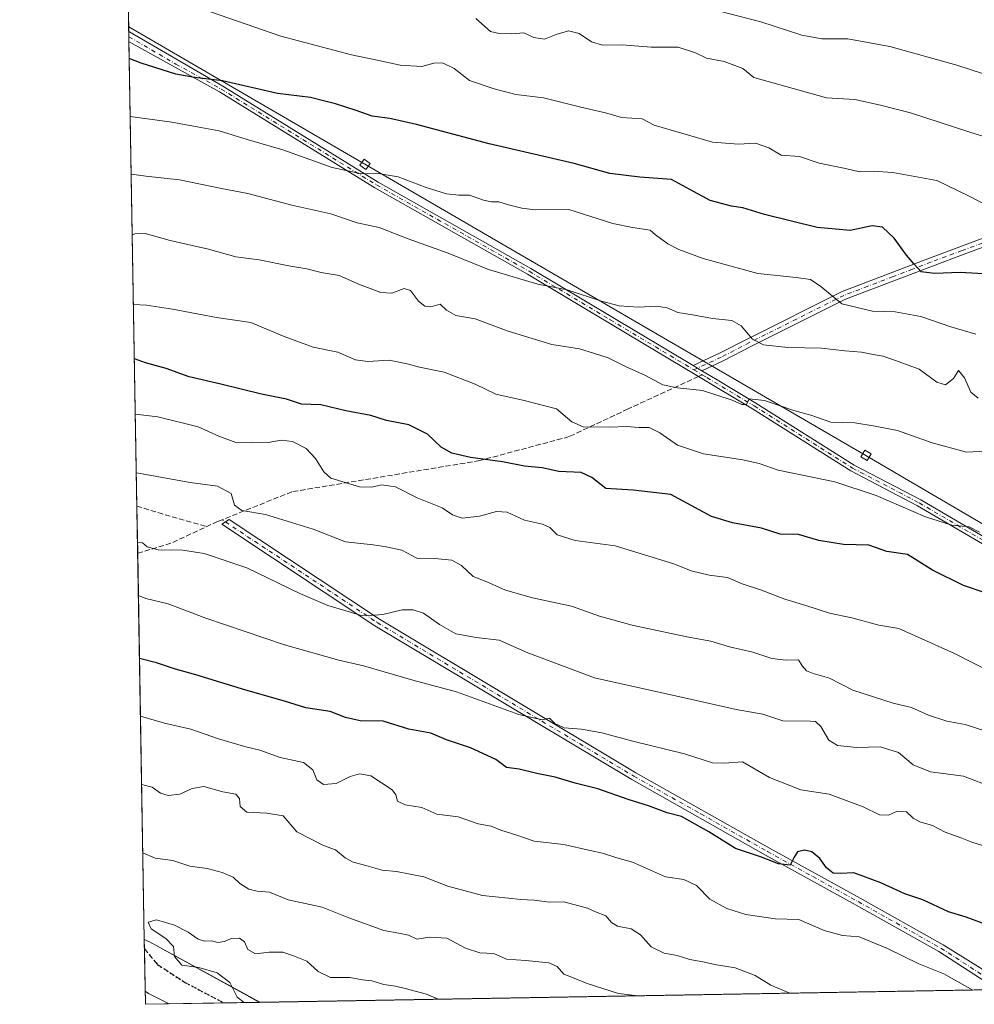
# Model space of a CAD drawing. Units: metres. Extents: x 617603 to 621052, y 4734061 to 4736433.
# Drawn here: x 617603 to 617902, y 4734061 to 4734369 of the extents above; entities that cross this region are included whole.
import ezdxf

# ---------------------------------------------------------------- set-up
doc = ezdxf.new("R2010")
doc.units = ezdxf.units.M
doc.header["$MEASUREMENT"] = 0
for name, pattern in [('DGN Style 3', [2.307223458686699, 1.648016756204785, -0.6592067024819142]), ('DGN Style 4', [2.6384748266838614, 1.318413404963828, -0.6592067024819142, 0.001648016756204785, -0.6592067024819142]), ('DGN Style 5', [1.1536117293433497, 0.4944050268614355, -0.6592067024819142])]:
    doc.linetypes.add(name, pattern=pattern)
for name, color, linetype, lineweight in [('Arbolado forestal CxS', 92, 'Continuous', 0), ('Camino Cxs', 7, 'Continuous', 0), ('Camino eje', 30, 'DGN Style 4', 13), ('Comarca CxS', 21, 'Continuous', 0), ('Comunidad Autónoma CxS', 142, 'Continuous', 0), ('Curva de nivel maestra', 30, 'Continuous', 30), ('Curva de nivel normal', 30, 'Continuous', 0), ('Entidad de ámbito territorial', 7, 'Continuous', 0), ('Entidad de ámbito territorial CxS', 92, 'Continuous', 0), ('Municipio', 91, 'Continuous', 13), ('Municipio CxS', 4, 'Continuous', 0), ('Provincia CxS', 1, 'Continuous', 0), ('Ruta', 7, 'DGN Style 5', 30), ('Senda', 7, 'DGN Style 3', 0), ('Senda no paivmentada conexión', 7, 'DGN Style 3', 0), ('Senda virtual', 7, 'DGN Style 5', 0), ('Tendido', 6, 'Continuous', 0), ('Torre de tendido Cxs', 51, 'Continuous', 0)]:
    doc.layers.add(name, color=color, linetype=linetype, lineweight=lineweight)

msp = doc.modelspace()

# ---------------------------------------------------------------- linework, layer by layer
at = {"layer": 'Arbolado forestal CxS', "color": 92, "linetype": 'Continuous', "lineweight": 0, "extrusion": (-0.004537658560026783, 0.2663584404635473, 0.9638633673133447), "elevation": 1258883.944947499, "flags": 128}
msp.add_lwpolyline([(-698189.9438644005, -4552300.037996398), (-698189.9438644005, -4552464.541295313)], dxfattribs=at)
at = {"layer": 'Arbolado forestal CxS', "color": 92, "linetype": 'Continuous', "lineweight": 0, "extrusion": (-0.003567193171594148, 0.209149482753447, 0.9778771748010291), "elevation": 988644.6448851201, "flags": 128}
msp.add_lwpolyline([(-698283.4381834207, -4618512.796279295), (-698283.4381834207, -4618514.439362585)], dxfattribs=at)
at = {"layer": 'Arbolado forestal CxS', "color": 92, "linetype": 'Continuous', "lineweight": 0, "extrusion": (-0.003668538702710723, 0.2158525231811956, 0.976419085260063), "elevation": 1020315.702139087, "flags": 128}
msp.add_lwpolyline([(-697999.5083701194, -4611660.852899567), (-697999.5083701194, -4611662.498229935)], dxfattribs=at)
at = {"layer": 'Arbolado forestal CxS', "color": 92, "linetype": 'Continuous', "lineweight": 0, "extrusion": (-0.004384151226057338, 0.2573461241141413, 0.966309345717745), "elevation": 1216312.64979177, "flags": 128}
msp.add_lwpolyline([(-698190.4150263268, -4563704.802263428), (-698190.4150263268, -4563855.491818816)], dxfattribs=at)
at = {"layer": 'Arbolado forestal CxS', "color": 92, "linetype": 'Continuous', "lineweight": 0, "extrusion": (-0.004053047508948519, 0.2379121209843693, 0.9712782276436598), "elevation": 1124515.906890585, "flags": 128}
msp.add_lwpolyline([(-698189.9022168873, -4587171.543116699), (-698189.9022168873, -4587186.793174306)], dxfattribs=at)
at = {"layer": 'Arbolado forestal CxS', "color": 92, "linetype": 'Continuous', "lineweight": 0, "extrusion": (-0.003790244412041065, 0.2224876960661593, 0.9749281302467734), "elevation": 1051658.493824413, "flags": 128}
msp.add_lwpolyline([(-698189.1783348232, -4604296.910876705), (-698189.1783348233, -4604421.15949555)], dxfattribs=at)
at = {"layer": 'Arbolado forestal CxS', "color": 92, "linetype": 'Continuous', "lineweight": 0, "extrusion": (-0.3877721550522188, -0.6385209521858018, 0.6647734571911661), "elevation": -3261819.95512196, "flags": 128}
msp.add_lwpolyline([(-1929425.190800281, 2903593.079132841), (-1929423.396261462, 2903593.391697675), (-1929388.7906661, 2903595.686873778), (-1929383.999233089, 2903595.996761584)], dxfattribs=at)
msp.add_lwpolyline([(-1929425.190800281, 2903593.079132841), (-1929423.396261462, 2903593.391697675), (-1929388.7906661, 2903595.686873778), (-1929383.999233089, 2903595.996761584)], dxfattribs=at)
at = {"layer": 'Arbolado forestal CxS', "color": 92, "linetype": 'Continuous', "lineweight": 0, "extrusion": (0.002329648879957011, -0.1367638198508273, 0.990600944031403), "elevation": -645275.6831904429, "flags": 128}
msp.add_lwpolyline([(698181.4056395601, 4678582.892328665), (698181.4056395601, 4678585.873678919)], dxfattribs=at)
at = {"layer": 'Arbolado forestal CxS', "color": 92, "linetype": 'Continuous', "lineweight": 0, "extrusion": (0.004572638114646528, -0.2683905547459695, 0.9632993309993646), "elevation": -1267041.82338828, "flags": 128}
msp.add_lwpolyline([(698196.2881199187, 4549718.509922147), (698196.2881199187, 4549736.566432025)], dxfattribs=at)
at = {"layer": 'Arbolado forestal CxS', "color": 92, "linetype": 'Continuous', "lineweight": 0, "extrusion": (0.06975413973442458, 0.001206519059206224, 0.9975634838453492), "elevation": 49541.10085173816, "flags": 128}
msp.add_lwpolyline([(4722670.929673295, -697932.8762866235), (4722670.929673295, -697701.0250874077)], dxfattribs=at)
at = {"layer": 'Arbolado forestal CxS', "color": 92, "linetype": 'Continuous', "lineweight": 0, "extrusion": (-0.2522426015881793, -0.004362243441420704, 0.9676541948321129), "elevation": -175732.5362999624, "flags": 128}
msp.add_lwpolyline([(-4722672.955179052, 676996.4849886545), (-4722672.955179052, 676971.0426551738)], dxfattribs=at)
at = {"layer": 'Arbolado forestal CxS', "color": 92, "linetype": 'Continuous', "lineweight": 0, "extrusion": (-0.0898737090459338, -0.001554297673416518, 0.9959519569643254), "elevation": -62128.60033175243, "flags": 128}
msp.add_lwpolyline([(-4722672.674781466, 696681.128606306), (-4722672.674781465, 696669.8288819308)], dxfattribs=at)
at = {"layer": 'Arbolado forestal CxS', "color": 92, "linetype": 'Continuous', "lineweight": 0}
msp.add_polyline3d([(618247.1133000003, 4734070.9924, 694.4581000000035), (617678.0880000005, 4734061.150400001, 745.5788000000031), (617673.8844999997, 4734063.459899999, 745.349000000002), (617643.5151000004, 4734080.120300001, 743.632700000002), (617641.8733999999, 4734080.874199999, 743.3991999999998), (617633.6276000004, 4734564.9022, 618.7774999999965), (617683.4643000001, 4734561.749100001, 617.0613000000012), (617698.0159, 4734539.174900001, 622.9253000000026), (617706.4697000004, 4734525.8025, 626.2595000000001), (617730.0245000003, 4734516.8289, 627.8696000000054), (617744.6058999998, 4734506.172700001, 629.4565000000002), (617764.2348999997, 4734499.442500001, 629.7804000000033), (617797.8844999997, 4734479.812700001, 632.7688999999956), (617823.4253000002, 4734471.4265, 633.559699999998), (617862.3797000004, 4734448.405300001, 637.3239999999934), (617923.5107000005, 4734438.309900001, 635.7581000000064)], dxfattribs=at)
msp.add_polyline3d([(617678.0880000005, 4734061.150400001, 745.5788000000031), (617642.2199999997, 4734060.529999999, 738.1444999999949), (617641.8733999999, 4734080.874199999, 743.3991999999998), (617643.5151000004, 4734080.120300001, 743.632700000002), (617673.8844999997, 4734063.459899999, 745.349000000002)], close=True, dxfattribs=at)
at = {"layer": 'Camino Cxs', "color": 7, "linetype": 'Continuous', "lineweight": 0, "extrusion": (-0.003651123252626782, 0.214448426816543, 0.9767284891590416), "elevation": 1013679.911902317, "flags": 128}
msp.add_lwpolyline([(-698141.4824539138, -4613102.510848292), (-698141.4824539139, -4613105.800673103)], dxfattribs=at)
at = {"layer": 'Camino Cxs', "color": 7, "linetype": 'Continuous', "lineweight": 0, "extrusion": (0.05943983602813577, -0.03549285172537799, 0.9976007033725209), "elevation": -130621.8495367143, "flags": 128}
msp.add_lwpolyline([(4381486.146005332, 1892201.276177141), (4381486.146005332, 1892204.521865064)], dxfattribs=at)
msp.add_lwpolyline([(4381486.146005332, 1892201.276177141), (4381486.146005332, 1892204.521865064)], dxfattribs=at)
at = {"layer": 'Camino Cxs', "color": 7, "linetype": 'Continuous', "lineweight": 0}
for points in [[(617813.9101, 4734260.9101, 689.4676999999938), (617822.1901000004, 4734264.7501, 688.2394000000058), (617831.0500999996, 4734269.290100001, 689.869399999996), (617860.6700999998, 4734284.110099999, 683.6362999999983), (617876.5100999996, 4734290.1501, 680.493100000007), (617888.0401, 4734294.5601, 675.5342999999993), (617897.5701000001, 4734298.110099999, 675.3953000000038), (617930.7701000003, 4734310.5001, 673.3876000000018), (617931.4001000002, 4734310.7401, 673.2853000000032), (617950.9600999998, 4734318.840100001, 666.3512999999948), (617988.4801000003, 4734330.640100001, 662.6138000000064), (618004.6201, 4734335.4301, 658.722099999999), (618016.1901000004, 4734340.0101, 659.3046000000032), (618042.8601000002, 4734354.0101, 652.0601000000024), (618064.5900999998, 4734366.040100001, 647.6227000000072), (618077.8300999999, 4734373.9901, 648.5869999999995), (618089.9600999998, 4734382.130100001, 644.5081999999966), (618101.4700999996, 4734391.450099999, 640.9217000000062), (618106.9801000003, 4734394.9901, 640.0527000000002), (618111.6501000002, 4734396.470100001, 639.7599999999948), (618118.8701, 4734397.280099999, 638.2911000000023)], [(618134.2701000003, 4734385.9901, 641.1771000000008), (618122.0601000005, 4734394.950099999, 638.4275000000052), (618112.2100999998, 4734393.8301, 639.7982000000047), (618108.1300999997, 4734392.540100001, 639.8482999999978), (618103.0401, 4734389.270099999, 640.7339999999967), (618091.5500999996, 4734379.970100001, 644.9882999999973), (618079.2701000003, 4734371.720100001, 646.8513999999996), (618065.9301000005, 4734363.720100001, 648.0084000000061), (618044.1300999997, 4734351.6501, 652.8785999999964), (618017.3101000005, 4734337.5701, 660.5004999999946), (618005.5000999998, 4734332.890100001, 659.5638000000035), (617989.2600999996, 4734328.0701, 663.2019), (617951.8701, 4734316.3201, 666.9953999999998), (617932.3800999997, 4734308.2401, 673.6186000000016), (617931.3501000004, 4734307.860099999, 673.5099000000046), (617898.9501, 4734295.770099999, 676.8726000000024), (617888.9901000002, 4734292.050100001, 676.9256000000023), (617861.7500999998, 4734281.6501, 683.2976999999955), (617832.2600999996, 4734266.9001, 688.4119000000064), (617823.3601000002, 4734262.340100001, 687.7697000000044), (617816.6901000004, 4734259.2501, 689.2430000000022)], [(617637.0228000004, 4734365.6044, 673.3959000000032), (617637.0301000001, 4734365.600099999, 673.3962000000029), (617666.5000999998, 4734348.4801, 676.6157999999997), (617715.1901000004, 4734318.4301, 681.8965999999928), (617763.0401, 4734291.350099999, 684.9989999999962), (617813.9101, 4734260.9101, 689.4676999999938)], [(617931.8201000001, 4734189.050100001, 697.9713000000047), (617884.3201000001, 4734216.880100001, 695.748900000006), (617863.4101, 4734227.8101, 695.0761999999959), (617832.5301000001, 4734247.340100001, 690.9052999999985), (617815.6300999997, 4734257.450099999, 689.3257000000012), (617761.9801000003, 4734289.550100001, 685.2566999999982), (617714.1300999997, 4734316.630100001, 682.0050000000047), (617665.4301000005, 4734346.690099999, 677.3163000000059), (617637.0800999999, 4734362.390100001, 674.1021000000037), (617637.0774999997, 4734362.3915, 674.1015000000043), (617637.0228000004, 4734365.6043, 673.3959000000032), (617637.0301000001, 4734365.600099999, 673.3962000000029), (617666.5000999998, 4734348.4801, 676.6157999999997), (617715.1901000004, 4734318.4301, 681.8965999999928), (617763.0401, 4734291.350099999, 684.9989999999962), (617813.9101, 4734260.9101, 689.4676999999938), (617816.6901000004, 4734259.2501, 689.2430000000022), (617820.9101, 4734256.7301, 689.0409999999974), (617833.6300999997, 4734249.120100001, 690.9272999999957), (617864.4600999998, 4734229.620100001, 696.0096999999951), (617885.3400999998, 4734218.710100001, 695.3027000000002), (617932.8701, 4734190.860099999, 697.5770000000048)], [(618137.0811000001, 4734069.089299999, 710.3003000000026), (618120.6601, 4734079.120100001, 709.0265000000073), (618049.2301000003, 4734120.0801, 704.8711999999941), (618016.0601000005, 4734138.6501, 704.8356000000058), (618001.8101000005, 4734148.8301, 703.849000000002), (617931.8201000001, 4734189.050100001, 697.9713000000047), (617884.3201000001, 4734216.880100001, 695.748900000006), (617863.4101, 4734227.8101, 695.0761999999959), (617832.5301000001, 4734247.340100001, 690.9052999999985), (617815.6300999997, 4734257.450099999, 689.3257000000012), (617761.9801000003, 4734289.550100001, 685.2566999999982), (617714.1300999997, 4734316.630100001, 682.0050000000047), (617665.4301000005, 4734346.690099999, 677.3163000000059), (617637.0800999999, 4734362.390100001, 674.1021000000037), (617637.0774999997, 4734362.391600001, 674.1015000000043)], [(617931.3501000004, 4734307.860099999, 673.5099000000046), (617898.9501, 4734295.770099999, 676.8726000000024), (617888.9901000002, 4734292.050100001, 676.9256000000023), (617861.7500999998, 4734281.6501, 683.2976999999955), (617832.2600999996, 4734266.9001, 688.4119000000064), (617823.3601000002, 4734262.340100001, 687.7697000000044), (617816.6901000004, 4734259.2501, 689.2430000000022), (617813.9101, 4734260.9101, 689.4676999999938), (617822.1901000004, 4734264.7501, 688.2394000000058), (617831.0500999996, 4734269.290100001, 689.869399999996), (617860.6700999998, 4734284.110099999, 683.6362999999983), (617876.5100999996, 4734290.1501, 680.493100000007), (617888.0401, 4734294.5601, 675.5342999999993), (617897.5701000001, 4734298.110099999, 675.3953000000038), (617930.7701000003, 4734310.5001, 673.3876000000018)], [(617816.6901000004, 4734259.2501, 689.2430000000022), (617820.9101, 4734256.7301, 689.0409999999974), (617833.6300999997, 4734249.120100001, 690.9272999999957), (617864.4600999998, 4734229.620100001, 696.0096999999951), (617885.3400999998, 4734218.710100001, 695.3027000000002), (617932.8701, 4734190.860099999, 697.5770000000048), (618002.9501, 4734150.590100001, 703.6785999999993), (618017.1901000004, 4734140.420100001, 704.6526000000014), (618050.2600999996, 4734121.9001, 704.2286000000023), (618121.6801000005, 4734080.950099999, 708.5815000000002), (618143.0459000003, 4734069.192399999, 709.4021000000066)], [(617909.3397000004, 4734065.1502, 730.4492000000029), (617890.9301000005, 4734077.100099999, 729.2983999999997), (617865.0100999996, 4734091.6601, 727.2921999999963), (617836.6401000004, 4734107.350099999, 725.7293000000063), (617794.7001, 4734131.0001, 728.7405), (617714.1700999998, 4734179.2401, 721.7192000000068), (617666.1612999998, 4734211.0933, 712.5145000000048), (617668.4890999999, 4734212.580700001, 712.4459999999963), (617715.6300999997, 4734181.300100001, 719.5135000000009), (617796.0301000001, 4734133.140100001, 726.9521999999997), (617837.9401000004, 4734109.5001, 725.702099999995), (617866.3300999999, 4734093.8101, 727.154800000004), (617892.3201000001, 4734079.210100001, 728.9067000000068), (617914.6666000001, 4734065.2423, 730.7817000000068)]]:
    msp.add_polyline3d(points, dxfattribs=at)
msp.add_polyline3d([(617914.6666000001, 4734065.2423, 730.7817000000068), (617909.3397000004, 4734065.1502, 730.4492000000029), (617890.9301000005, 4734077.100099999, 729.2983999999997), (617865.0100999996, 4734091.6601, 727.2921999999963), (617836.6401000004, 4734107.350099999, 725.7293000000063), (617794.7001, 4734131.0001, 728.7405), (617714.1700999998, 4734179.2401, 721.7192000000068), (617666.1612999998, 4734211.0933, 712.5145000000048), (617668.4890999999, 4734212.580700001, 712.4459999999963), (617715.6300999997, 4734181.300100001, 719.5135000000009), (617796.0301000001, 4734133.140100001, 726.9521999999997), (617837.9401000004, 4734109.5001, 725.702099999995), (617866.3300999999, 4734093.8101, 727.154800000004), (617892.3201000001, 4734079.210100001, 728.9067000000068)], close=True, dxfattribs=at)
at = {"layer": 'Camino eje', "color": 30, "linetype": 'DGN Style 4', "lineweight": 13, "extrusion": (0.0767486100305192, -0.0459005712520527, 0.9959933676571942), "elevation": -169202.1457009952, "flags": 128}
msp.add_lwpolyline([(4380168.104847458, 1892196.156596584), (4380168.104847458, 1892193.087058291)], dxfattribs=at)
at = {"layer": 'Camino eje', "color": 30, "linetype": 'DGN Style 4', "lineweight": 13}
for points in [[(617637.0502000004, 4734363.9979, 673.7255000000005), (617637.0551000005, 4734363.995100001, 673.7256000000052), (617651.7901, 4734355.4351, 675.4594999999972), (617665.9650999998, 4734347.585100001, 676.9054000000033), (617714.6601, 4734317.530099999, 681.5868999999948), (617762.5100999996, 4734290.450099999, 685.0972999999941), (617787.9451000001, 4734275.2301, 687.5387000000047), (617814.1552999998, 4734259.549500001, 689.4567999999999)], [(617914.8601000002, 4734303.1351, 673.6447999999946), (617898.2600999996, 4734296.940099999, 675.7351000000053), (617893.2801000001, 4734295.0801, 676.9756999999954), (617888.5151000004, 4734293.3051, 675.9887000000017), (617882.7500999998, 4734291.100099999, 676.8573000000034), (617876.6350999996, 4734288.765100001, 679.8362999999954), (617868.7150999998, 4734285.745100001, 682.1202000000048), (617861.2100999998, 4734282.880100001, 682.8006000000023), (617846.4001000002, 4734275.470100001, 688.7593000000053), (617831.6551000001, 4734268.095100001, 688.8935999999958), (617822.7751000002, 4734263.545100001, 687.9566000000051), (617814.1552999998, 4734259.549500001, 689.4567999999999)], [(617816.7790999999, 4734257.9803, 689.1823000000004), (617818.2701000003, 4734257.090100001, 689.1965999999958), (617833.0800999999, 4734248.2301, 690.8934000000008), (617863.9351000005, 4734228.715100001, 695.4458000000013), (617884.8300999999, 4734217.795100001, 695.4149000000034), (617932.3450999996, 4734189.9551, 697.6790000000037), (618002.3800999997, 4734149.710100001, 703.6784000000043), (618016.6250999998, 4734139.5351, 704.6996999999974), (618033.2100999998, 4734130.2501, 704.1288999999962), (618049.7451, 4734120.9901, 704.5348999999987), (618121.1700999998, 4734080.0351, 708.7988999999943), (618129.3800999997, 4734075.020099999, 709.4557999999961), (618140.0637999997, 4734069.140799999, 709.8065999999964)], [(617667.3251, 4734211.8369, 712.2801999999938), (617714.9001000002, 4734180.270099999, 720.5956000000006), (617795.3651000002, 4734132.0701, 727.622000000003), (617816.3350999998, 4734120.245100001, 726.2762999999978), (617837.2901, 4734108.425100001, 725.5673999999999), (617851.4751000004, 4734100.5801, 727.2394999999962), (617865.6700999998, 4734092.735099999, 727.0546000000032), (617891.6250999998, 4734078.155099999, 728.9974999999977), (617900.8300999999, 4734072.1801, 730.9790999999968), (617912.0033, 4734065.1962, 730.7559000000037)]]:
    msp.add_polyline3d(points, dxfattribs=at)
at = {"layer": 'Comarca CxS', "color": 21, "linetype": 'Continuous', "lineweight": 0, "flags": 128}
msp.add_lwpolyline([(619785.4718619325, 4734097.600286494), (617677.9784731902, 4734061.148471507), (617642.2200008904, 4734060.529982632), (617641.8741899729, 4734080.82902201), (617602.8100008918, 4736373.889982608), (618367.1788177227, 4736387.115148008), (621011.6500009174, 4736432.869982609)], dxfattribs=at)
at = {"layer": 'Comunidad Autónoma CxS', "color": 142, "linetype": 'Continuous', "lineweight": 0, "flags": 128}
msp.add_lwpolyline([(617677.9784731902, 4734061.148471507), (617642.2200008904, 4734060.529982632), (617641.8741899729, 4734080.82902201), (617602.8100008918, 4736373.889982608), (618367.1788177227, 4736387.115148008), (621011.6500009174, 4736432.869982609), (621042.484276273, 4734673.787880573), (621052.1344839423, 4734123.247697691), (621052.2000009158, 4734119.509982632), (619785.4718619325, 4734097.600286494)], close=True, dxfattribs=at)
at = {"layer": 'Curva de nivel maestra', "color": 30, "linetype": 'Continuous', "lineweight": 30, "flags": 128}
for points, elevation in [([(617908.5800000001, 4734289.450099999), (617897.7000000002, 4734290.040100001), (617889.6399999997, 4734289.7301), (617885.3899999997, 4734290.300100001), (617883.2599999999, 4734292.6501), (617880.7999999998, 4734295.460100001), (617877.0199999996, 4734300.870100001), (617873.3300000001, 4734304.300100001), (617870.0599999996, 4734304.6501), (617863.2300000006, 4734303.280099999), (617852.79, 4734304.130100001), (617836.2800000003, 4734308.2401), (617829.4800000006, 4734310.3201), (617826.0199999996, 4734310.8301), (617819.2599999999, 4734312.6601), (617812.9199999999, 4734316.0601), (617807.1399999997, 4734319.200099999), (617797.2599999999, 4734320.0001), (617787.8200000003, 4734321.0601), (617776.6699999999, 4734324.2301), (617750.0300000003, 4734330.390100001), (617727.2599999999, 4734336.440099999), (617718.8300000001, 4734338.4001), (617713.3300000001, 4734339.130100001), (617708.3200000003, 4734340.860099999), (617701.8499999996, 4734342.9901), (617698.1100000005, 4734343.870100001), (617693.9800000006, 4734344.9001), (617683.6399999997, 4734346.2501), (617666.3700000001, 4734350.220100001), (617657.6600000003, 4734351.1801), (617651.7300000006, 4734352.2501), (617640.9000000004, 4734355.7601), (617637.1672, 4734357.126900001)], 675), ([(617905.4699999997, 4734189.5801), (617898.75, 4734191.9001), (617889.04, 4734196.6601), (617881.1299999999, 4734201.5601), (617874.7199999997, 4734202.590100001), (617869.0099999999, 4734204.5001), (617861.0499999998, 4734204.770099999), (617853.3200000003, 4734206.050100001), (617847, 4734207.8301), (617841.2599999999, 4734207.9901), (617835.3899999997, 4734209.870100001), (617826.3099999996, 4734211.5101), (617819.7000000002, 4734213.5001), (617807, 4734220.420100001), (617795.1799999997, 4734221.8101), (617786.6200000001, 4734222.300100001), (617782.2199999997, 4734225.780099999), (617778.8399999999, 4734227.3301), (617771.8300000001, 4734227.6501), (617766.6600000003, 4734228.770099999), (617761.0300000003, 4734229.350099999), (617754.1600000003, 4734230.690099999), (617744.1799999997, 4734232.0701), (617738.2699999996, 4734233.370100001), (617734.9199999999, 4734235.300100001), (617730.7100000001, 4734239.390100001), (617724.7599999999, 4734242.3201), (617717.8200000003, 4734243.6801), (617712.8499999996, 4734245.200099999), (617705.0800000001, 4734246.710100001), (617697.2699999996, 4734248.5601), (617691.1500000004, 4734248.770099999), (617686.4600000001, 4734250.300100001), (617678.5899999999, 4734251.920100001), (617665.8799999999, 4734255.020099999), (617655.9699999997, 4734257.3101), (617648.7699999996, 4734259.960100001), (617642.2800000003, 4734261.7501), (617638.7717000004, 4734262.942500001)], 700), ([(617906.29, 4734085.380100001), (617899.5800000001, 4734087.8101), (617893.9800000006, 4734089.5001), (617886, 4734093.2601), (617880.3600000005, 4734095.190099999), (617872.8200000003, 4734098.6601), (617864.3200000003, 4734101.800100001), (617860.0300000003, 4734101.5101), (617857.8799999999, 4734101.690099999), (617855.7199999997, 4734103.380100001), (617853.7000000002, 4734106.270099999), (617851.1500000004, 4734108.3201), (617848.8899999997, 4734108.8301), (617846.6500000004, 4734108.3201), (617845.5800000001, 4734106.6601), (617844.4199999999, 4734104.1801), (617840.75, 4734104.600099999), (617835.0300000003, 4734106.8101), (617827.2599999999, 4734109.4001), (617818.8200000003, 4734114.620100001), (617810.29, 4734119.390100001), (617805.8099999996, 4734120.610099999), (617799.9400000004, 4734122.7601), (617793.5599999996, 4734124.720100001), (617784.0499999998, 4734128.0701), (617776.9400000004, 4734129.9001), (617770.7000000002, 4734131.770099999), (617764.9299999997, 4734132.9301), (617759.3899999997, 4734134.2401), (617755.4199999999, 4734134.850099999), (617752.1399999997, 4734137.280099999), (617744.1399999997, 4734140.9801), (617736.6699999999, 4734143.5001), (617731.7599999999, 4734145.550100001), (617724.8399999999, 4734146.8301), (617716.7699999996, 4734149.3301), (617709.5999999996, 4734149.4901), (617704.9900000002, 4734150.5101), (617700.1200000001, 4734152.4101), (617692.5199999996, 4734153.550100001), (617685.79, 4734155.590100001), (617673.7100000001, 4734159.040100001), (617658.0099999999, 4734163.850099999), (617651.6100000005, 4734165.620100001), (617645.75, 4734167.590100001), (617640.3722000001, 4734168.997400001)], 725)]:
    msp.add_lwpolyline(points, dxfattribs=dict(at, elevation=elevation))
at = {"layer": 'Curva de nivel normal', "color": 30, "linetype": 'Continuous', "lineweight": 0, "flags": 128}
for points, elevation in [([(617660.2199999997, 4734372.700099999), (617684.6600000003, 4734364.200099999), (617706.8799999999, 4734358.360099999), (617715.3899999997, 4734356.600099999), (617722.1200000001, 4734355.0601), (617728.9000000004, 4734354.6601), (617732.6100000005, 4734355.700099999), (617735.3300000001, 4734355.770099999), (617739.0300000003, 4734354.0101), (617743.8600000005, 4734350.2301), (617751.6100000005, 4734347.670100001), (617758.3799999999, 4734345.890100001), (617767.04, 4734344.880100001), (617778.7400000002, 4734341.870100001), (617786.4400000004, 4734340.100099999), (617791.5300000003, 4734338.710100001), (617797.9699999997, 4734338.2501), (617801.7300000006, 4734336.2501), (617819.9900000002, 4734330.950099999), (617828.1600000003, 4734330.270099999), (617833.4699999997, 4734330.640100001), (617837.6500000004, 4734329.110099999), (617841.5599999996, 4734326.9001), (617847.2599999999, 4734326.390100001), (617853.4299999997, 4734324.3101), (617861.7199999997, 4734322.720100001), (617866.0999999996, 4734321.640100001), (617870.3399999999, 4734321.840100001), (617876.5899999999, 4734321.420100001), (617890.3799999999, 4734318.880100001), (617900.0800000001, 4734314.2401), (617907.7699999996, 4734310.2601)], 670), ([(617904.6799999997, 4734352.5001), (617896.5800000001, 4734355.0801), (617875.6100000005, 4734360.9001), (617862.4400000004, 4734363.300100001), (617854.2699999996, 4734363.360099999), (617848.0199999996, 4734364.540100001), (617835.1399999997, 4734368.690099999), (617821.7999999998, 4734372.120100001)], 660), ([(617918.2599999999, 4734328.610099999), (617900.7400000002, 4734334.020099999), (617882.1299999999, 4734340.1601), (617872.6500000004, 4734342.530099999), (617864.6399999997, 4734344.3201), (617855.7100000001, 4734344.8201), (617833, 4734351.2601), (617829.54, 4734354.050100001), (617823.7000000002, 4734356.2301), (617818.1100000005, 4734357.300100001), (617814.7400000002, 4734358.920100001), (617809.2100000001, 4734360.6801), (617800.79, 4734360.700099999), (617791.6699999999, 4734361.460100001), (617785.5599999996, 4734361.4001), (617782.0899999999, 4734362.370100001), (617778.2000000002, 4734364.9901), (617774.8200000003, 4734365.8201), (617771.0300000003, 4734364.7401), (617767.3099999996, 4734363.2301), (617764.0300000003, 4734363.7601), (617760.8200000003, 4734365.2401), (617756.9900000002, 4734364.920100001), (617753.1799999997, 4734364.9801), (617750.4299999997, 4734365.6601), (617745.8099999996, 4734369.770099999)], 665), ([(617902.5499999998, 4734270.7401), (617894.7100000001, 4734273.040100001), (617885.3300000001, 4734276.280099999), (617877.3300000001, 4734277.7301), (617870.1399999997, 4734277.9101), (617860.6100000005, 4734280.280099999), (617853.9400000004, 4734285.6801), (617850.7000000002, 4734287.870100001), (617846.25, 4734288.530099999), (617834.2199999997, 4734289.770099999), (617817.0899999999, 4734294.470100001), (617809.4800000006, 4734297.3201), (617806.0099999999, 4734299.0601), (617802.1500000004, 4734301.9101), (617800.4699999997, 4734303.300100001), (617794.9699999997, 4734304.120100001), (617788.7300000006, 4734305.460100001), (617774.9400000004, 4734309.860099999), (617764.4400000004, 4734309.700099999), (617760.29, 4734310.2401), (617756.1100000005, 4734311.290100001), (617753.0800000001, 4734312.2601), (617750.6799999997, 4734312.190099999), (617748.2199999997, 4734312.720100001), (617743.7999999998, 4734314.3101), (617740.5199999996, 4734314.350099999), (617736.5800000001, 4734314.720100001), (617730.2100000001, 4734316.7401), (617721.4500000002, 4734320.050100001), (617714.6100000005, 4734321.1801), (617710.0700000003, 4734321.040100001), (617700.8200000003, 4734323.030099999), (617685.3099999996, 4734328.4901), (617674.1500000004, 4734331.7301), (617665.3499999996, 4734334.4901), (617658.4199999999, 4734335.790100001), (617650.5099999999, 4734337.2501), (617637.4758000001, 4734339.0119)], 680), ([(617903.3399999999, 4734250.630100001), (617901.0099999999, 4734252.5601), (617899.0099999999, 4734257.020099999), (617897.1399999997, 4734259.3301), (617895.5300000003, 4734256.8201), (617893.0599999996, 4734254.8101), (617890.2999999998, 4734255.670100001), (617884.8399999999, 4734259.720100001), (617878.5899999999, 4734262.040100001), (617873.5099999999, 4734263.800100001), (617870.4299999997, 4734264.3301), (617866.7300000006, 4734265.030099999), (617861.4800000006, 4734265.440099999), (617854.1600000003, 4734266.300100001), (617843.6799999997, 4734266.5801), (617835.9800000006, 4734267.4001), (617832.5199999996, 4734269.170100001), (617829.0300000003, 4734273.290100001), (617826.0800000001, 4734274.960100001), (617820.0300000003, 4734275.620100001), (617813.7800000003, 4734276.7301), (617809.1799999997, 4734277.4801), (617805.7599999999, 4734278.9301), (617802.4400000004, 4734279.540100001), (617796.8600000005, 4734279.1501), (617790.7599999999, 4734279.6501), (617785.2000000002, 4734281.040100001), (617774.4500000002, 4734284.620100001), (617765.2400000002, 4734286.420100001), (617758.5899999999, 4734288.4301), (617749.8399999999, 4734291.020099999), (617737.1100000005, 4734296.130100001), (617724.6399999997, 4734300.5701), (617715.4800000006, 4734304.200099999), (617708.6600000003, 4734305.6801), (617700.3200000003, 4734308.4801), (617688.1799999997, 4734311.1601), (617674.29, 4734314.8201), (617666.04, 4734316.440099999), (617652.8600000005, 4734319.170100001), (617642.3099999996, 4734320.290100001), (617637.7845999999, 4734320.890000001)], 685), ([(617905.5999999996, 4734234.030099999), (617899.6399999997, 4734233.6801), (617888.8700000001, 4734236.670100001), (617877.9699999997, 4734240.530099999), (617871, 4734241.880100001), (617864.6500000004, 4734242.880100001), (617857.1500000004, 4734243.120100001), (617850.8200000003, 4734245.2601), (617845.54, 4734246.8201), (617836.3300000001, 4734249.950099999), (617831.5199999996, 4734250.460100001), (617830.6299999999, 4734248.690099999), (617829.1900000004, 4734248.6601), (617826.2300000006, 4734250.0601), (617816.9199999999, 4734253.0801), (617809.04, 4734253.870100001), (617804.4500000002, 4734254.870100001), (617798.9800000006, 4734257.800100001), (617793, 4734260.520099999), (617787.3300000001, 4734263.3201), (617782.9900000002, 4734264.610099999), (617778.2800000003, 4734266.130100001), (617769.6500000004, 4734267.4801), (617755.9900000002, 4734271.640100001), (617745.6399999997, 4734275.4801), (617739.5, 4734276.620100001), (617736.6699999999, 4734278.2601), (617734.6500000004, 4734280.140100001), (617731.7400000002, 4734279.3301), (617729.8099999996, 4734279.460100001), (617727.8799999999, 4734281.0801), (617725.3399999999, 4734284.420100001), (617723.3200000003, 4734285.050100001), (617719.4900000002, 4734283.600099999), (617715.9900000002, 4734283.7501), (617709.3200000003, 4734286.280099999), (617702.9900000002, 4734289.1501), (617697.3200000003, 4734290.020099999), (617692.8600000005, 4734291.2301), (617687.1600000003, 4734292.1601), (617677.8499999996, 4734294.030099999), (617670.6100000005, 4734294.9301), (617661.9699999997, 4734297.340100001), (617650.0199999996, 4734300.130100001), (617642.1500000004, 4734302.280099999), (617638.9100000003, 4734302.2301), (617638.1105000004, 4734301.756300001)], 690), ([(617903.7800000003, 4734208.590100001), (617900.4500000002, 4734210.2501), (617895.0300000003, 4734210.770099999), (617886.75, 4734213.460100001), (617871.3499999996, 4734220.0801), (617858.4199999999, 4734224.350099999), (617840.6200000001, 4734228.0801), (617834.6100000005, 4734230.110099999), (617829.5099999999, 4734231.3301), (617817.1699999999, 4734233.140100001), (617809.0800000001, 4734235.860099999), (617803.5, 4734239.8201), (617800.1799999997, 4734241.470100001), (617796.8799999999, 4734241.450099999), (617793, 4734241.7401), (617787.8300000001, 4734241.5001), (617779.5199999996, 4734241.630100001), (617775.8899999997, 4734243.210100001), (617771.0800000001, 4734247.3201), (617760.9199999999, 4734249.9001), (617752.0800000001, 4734251.9001), (617745.5599999996, 4734255.0701), (617735.8700000001, 4734258.780099999), (617728.1600000003, 4734260.390100001), (617724.3200000003, 4734261.450099999), (617718.6600000003, 4734262.5701), (617711.9199999999, 4734262.110099999), (617708.04, 4734262.630100001), (617702.5899999999, 4734265.0801), (617694.8399999999, 4734266.6601), (617685.7400000002, 4734270.0101), (617675.3099999996, 4734274.4001), (617664.5300000003, 4734275.950099999), (617650.6900000004, 4734278.600099999), (617642.6100000005, 4734279.7601), (617638.4808999998, 4734280.012800001)], 695), ([(617907.5899999999, 4734164.6501), (617895.9199999999, 4734170.540100001), (617878.4199999999, 4734178.390100001), (617872.1299999999, 4734179.470100001), (617863.6699999999, 4734181.780099999), (617856.6699999999, 4734183.200099999), (617849.3300000001, 4734185.620100001), (617842.6699999999, 4734187.600099999), (617835.3300000001, 4734190.470100001), (617829.3300000001, 4734192.460100001), (617824.6699999999, 4734194.380100001), (617819, 4734195.100099999), (617813.3399999999, 4734196.440099999), (617807.8499999996, 4734198.640100001), (617789.54, 4734204.290100001), (617777, 4734206.040100001), (617771.3099999996, 4734207.8101), (617769.0300000003, 4734210.050100001), (617766.7100000001, 4734211.120100001), (617761.0899999999, 4734212.390100001), (617755.6600000003, 4734214.920100001), (617752.3200000003, 4734215.090100001), (617746.9900000002, 4734213.5801), (617741.5599999996, 4734213.040100001), (617738.54, 4734214.0801), (617735.25, 4734216.200099999), (617727.4299999997, 4734219.420100001), (617720.5999999996, 4734222.880100001), (617716.2800000003, 4734223.460100001), (617713.2000000002, 4734222.720100001), (617709.3799999999, 4734222.880100001), (617700.3799999999, 4734225.550100001), (617698.1699999999, 4734227.520099999), (617695.54, 4734231.710100001), (617692.6600000003, 4734234.8301), (617688.3600000005, 4734237.0701), (617684.8200000003, 4734237.4901), (617680.7400000002, 4734236.780099999), (617675.6799999997, 4734236.850099999), (617670.5300000003, 4734236.7301), (617665.2599999999, 4734238.710100001), (617658.79, 4734241.690099999), (617646.0999999996, 4734244.790100001), (617639.9500000002, 4734245.550100001), (617639.0670999996, 4734245.6063)], 705), ([(617905.3700000001, 4734146.3201), (617899.2100000001, 4734148.3201), (617893.5, 4734149.3201), (617887.6900000004, 4734151.1801), (617882.4199999999, 4734153.5801), (617876.6500000004, 4734155.020099999), (617864.0199999996, 4734159.050100001), (617856.7199999997, 4734162.840100001), (617851.6200000001, 4734164.270099999), (617849.5300000003, 4734165.1601), (617848.1399999997, 4734166.710100001), (617846.9699999997, 4734168.600099999), (617843.1200000001, 4734168.470100001), (617838.6699999999, 4734168.960100001), (617832.6699999999, 4734170.940099999), (617825.3700000001, 4734172.640100001), (617819.4900000002, 4734174.4001), (617811.9400000004, 4734175.780099999), (617794.8499999996, 4734179.420100001), (617784.5999999996, 4734182.280099999), (617775.8399999999, 4734185.4101), (617763.6299999999, 4734187.9801), (617755.1200000001, 4734190.440099999), (617749.29, 4734193.030099999), (617744.9900000002, 4734194.720100001), (617741.3200000003, 4734198.210100001), (617738.3200000003, 4734199.780099999), (617732.9900000002, 4734200.390100001), (617727.3200000003, 4734200.4801), (617722.6600000003, 4734202.960100001), (617717.6600000003, 4734203.9901), (617713.6600000003, 4734204.640100001), (617704.9400000004, 4734205.5601), (617694.7800000003, 4734209.600099999), (617679.9100000003, 4734214.1801), (617672.4800000006, 4734215.370100001), (617670.1600000003, 4734217.090100001), (617669.1299999999, 4734220.780099999), (617664.8600000005, 4734223.020099999), (617656.2999999998, 4734224.140100001), (617639.3805999998, 4734227.204600001)], 710), ([(617908, 4734128.550100001), (617898.6900000004, 4734132.050100001), (617888.3600000005, 4734133.440099999), (617882.9299999997, 4734135.6801), (617878.3700000001, 4734139.530099999), (617872.5899999999, 4734141.3201), (617865.2199999997, 4734141.090100001), (617859.1600000003, 4734141.7301), (617856.5099999999, 4734143.370100001), (617854.0300000003, 4734147.700099999), (617852.2999999998, 4734149.190099999), (617850.6299999999, 4734149.380100001), (617842.1200000001, 4734149.4801), (617835.8099999996, 4734151.520099999), (617827.4500000002, 4734152.960100001), (617814.4299999997, 4734155.960100001), (617783, 4734162.890100001), (617762.1600000003, 4734170.800100001), (617753.1299999999, 4734174.790100001), (617745.8799999999, 4734175.600099999), (617739.5, 4734176.770099999), (617734.4199999999, 4734179.610099999), (617729.3799999999, 4734183.190099999), (617726.2100000001, 4734184.290100001), (617722.7400000002, 4734184.290100001), (617716.6200000001, 4734182.800100001), (617712.6600000003, 4734182.460100001), (617709.4600000001, 4734182.5601), (617706.54, 4734183.540100001), (617699.4600000001, 4734185.640100001), (617690.6799999997, 4734189.420100001), (617674.0700000003, 4734197.440099999), (617660.6699999999, 4734201.960100001), (617653.9800000006, 4734202.940099999), (617646.2199999997, 4734203.0801), (617642.7699999996, 4734204.020099999), (617641.2999999998, 4734205.290100001), (617639.7521000003, 4734205.395)], 715), ([(617904.6799999997, 4734110.390100001), (617901.3399999999, 4734111.420100001), (617898.2300000006, 4734112.670100001), (617892.9600000001, 4734114.550100001), (617889.04, 4734116.620100001), (617885, 4734117.8101), (617882.9400000004, 4734118.890100001), (617880.8300000001, 4734120.850099999), (617877.9500000002, 4734121.090100001), (617875.1600000003, 4734119.870100001), (617872.3300000001, 4734119.9301), (617867.25, 4734122.450099999), (617856.5599999996, 4734126.390100001), (617847.6600000003, 4734127.8101), (617837.8499999996, 4734131.620100001), (617829.4299999997, 4734136.5801), (617823.6699999999, 4734136.200099999), (617820.0499999998, 4734136.3101), (617811.2000000002, 4734139.0701), (617795.0499999998, 4734143.0801), (617785.3300000001, 4734145.710100001), (617778.9900000002, 4734146.860099999), (617773.5499999998, 4734147.280099999), (617770.5499999998, 4734148.640100001), (617768.8799999999, 4734150.2401), (617766.6600000003, 4734149.720100001), (617759.3200000003, 4734151.380100001), (617739.7999999998, 4734158.4901), (617726.1100000005, 4734162.190099999), (617710.5999999996, 4734166.710100001), (617702.8600000005, 4734168.420100001), (617685.7999999998, 4734173.3101), (617661.1799999997, 4734181.610099999), (617649.3099999996, 4734186.130100001), (617642.3300000001, 4734187.770099999), (617640.0356000002, 4734188.7565)], 720), ([(617901.6440000003, 4734065.017300001), (617898.3399999999, 4734066.8101), (617892.5499999998, 4734070.110099999), (617884.7199999997, 4734073.200099999), (617874.8799999999, 4734078.030099999), (617865.9800000006, 4734081.6801), (617860.75, 4734082.0801), (617854.9800000006, 4734083.640100001), (617847.0800000001, 4734087.1801), (617839.6200000001, 4734087.380100001), (617834.7999999998, 4734088.020099999), (617830.4500000002, 4734088.720100001), (617824.5, 4734090.550100001), (617819.2100000001, 4734093.460100001), (617815, 4734097.840100001), (617811, 4734099.700099999), (617805.3300000001, 4734100.4901), (617794.9299999997, 4734105.0701), (617790.04, 4734106.460100001), (617785.5599999996, 4734107.9101), (617781.6299999999, 4734108.7501), (617773.4100000003, 4734110.700099999), (617764.0999999996, 4734111.700099999), (617758.6600000003, 4734113.620100001), (617753.6600000003, 4734115.190099999), (617750.6600000003, 4734116.440099999), (617746.5800000001, 4734117.140100001), (617740.3300000001, 4734119.3301), (617733.6200000001, 4734120.130100001), (617728.8399999999, 4734122.2501), (617723.7000000002, 4734123.100099999), (617721.29, 4734124.200099999), (617720.7000000002, 4734126.2401), (617719.5499999998, 4734127.7501), (617712.8899999997, 4734132.140100001), (617709.3300000001, 4734132.840100001), (617706.4600000001, 4734132.020099999), (617702, 4734129.8201), (617698.0599999996, 4734129.420100001), (617695.9500000002, 4734130.920100001), (617694.7199999997, 4734134.100099999), (617691.8200000003, 4734136.360099999), (617684.4400000004, 4734137.950099999), (617678.0499999998, 4734140.270099999), (617673.7100000001, 4734141.280099999), (617665.1200000001, 4734143.8301), (617656.4299999997, 4734146.8101), (617648.2400000002, 4734148.7501), (617640.6803000001, 4734150.911499999)], 729.9999999999999), ([(617844.3036000002, 4734064.0255), (617838.3399999999, 4734066.550100001), (617833.3799999999, 4734069.520099999), (617827.1200000001, 4734071.9801), (617821.3200000003, 4734072.870100001), (617816.9600000001, 4734073.8201), (617812.8600000005, 4734074.540100001), (617808.9500000002, 4734075.890100001), (617804.8600000005, 4734076.620100001), (617800.7699999996, 4734078.5801), (617797.4900000002, 4734082.270099999), (617794.4699999997, 4734084.170100001), (617790.2400000002, 4734085.020099999), (617788.3300000001, 4734086.1601), (617786.5599999996, 4734088.2401), (617783.3700000001, 4734089.5001), (617780.8200000003, 4734090.640100001), (617773.4000000004, 4734092.6801), (617768.9299999997, 4734092.550100001), (617764.1200000001, 4734093.2301), (617759.9600000001, 4734093.370100001), (617756.0199999996, 4734093.870100001), (617747.8700000001, 4734094.610099999), (617737.0599999996, 4734097.630100001), (617729.5300000003, 4734100.4801), (617720.9400000004, 4734102.210100001), (617716.4699999997, 4734102.600099999), (617711.2800000003, 4734104.110099999), (617707.3200000003, 4734105.0701), (617704.8200000003, 4734106.4801), (617701.8499999996, 4734108.950099999), (617698.0599999996, 4734110.340100001), (617689.6900000004, 4734114.640100001), (617685.4600000001, 4734119.610099999), (617680.2999999998, 4734120.450099999), (617674.0700000003, 4734120.790100001), (617671.8899999997, 4734122.620100001), (617671.6699999999, 4734125.0601), (617670.5499999998, 4734126.440099999), (617666.4900000002, 4734127.220100001), (617660.5899999999, 4734128.800100001), (617656.8499999996, 4734128.2401), (617652.9900000002, 4734126.470100001), (617649.3099999996, 4734126.040100001), (617646.9800000006, 4734126.7601), (617644.3499999996, 4734128.640100001), (617641.0449999999, 4734129.5001)], 735), ([(617796.6511000004, 4734063.201300001), (617790.5599999996, 4734063.9001), (617780.7599999999, 4734067.050100001), (617776.6600000003, 4734068.7501), (617773.3700000001, 4734069.9801), (617771.3600000005, 4734072.360099999), (617768.7400000002, 4734073.5801), (617761.5, 4734074.300100001), (617755.4400000004, 4734074.6501), (617751.4299999997, 4734076.5101), (617747.0199999996, 4734076.710100001), (617742.5800000001, 4734078.170100001), (617736.7599999999, 4734081.300100001), (617731.2599999999, 4734081.550100001), (617727.2800000003, 4734080.9801), (617724.7000000002, 4734082.190099999), (617721.6900000004, 4734082.890100001), (617716.9900000002, 4734083.640100001), (617705.9600000001, 4734087.620100001), (617697.6500000004, 4734091.020099999), (617687, 4734093.270099999), (617681.0800000001, 4734095.690099999), (617677.3099999996, 4734095.970100001), (617674.6699999999, 4734096.640100001), (617671.7999999998, 4734098.460100001), (617669.7199999997, 4734100.390100001), (617666.2699999996, 4734101.920100001), (617661.5800000001, 4734103.0801), (617656.0999999996, 4734103.880100001), (617650.8099999996, 4734105.6501), (617645.3099999996, 4734106.350099999), (617641.4105000002, 4734108.048800001)], 740), ([(617734.0131999999, 4734062.117699999), (617730.3399999999, 4734063.7301), (617723.6399999997, 4734065.540100001), (617720.5800000001, 4734066.2401), (617716.9699999997, 4734066.7501), (617713.2300000006, 4734067.880100001), (617710.2999999998, 4734068.220100001), (617706.3300000001, 4734068.950099999), (617700.2800000003, 4734068.950099999), (617696.3799999999, 4734070.8101), (617692.8700000001, 4734074.020099999), (617688.5999999996, 4734075.7301), (617685.2699999996, 4734076.860099999), (617680.9900000002, 4734076.880100001), (617676.7699999996, 4734076.360099999), (617674.3499999996, 4734077.7601), (617673.2999999998, 4734080.1501), (617671.7000000002, 4734081.2501), (617669.1500000004, 4734081.1601), (617666.9900000002, 4734080.2401), (617664.9800000006, 4734079.920100001), (617662.9299999997, 4734080.440099999), (617660.7699999996, 4734080.3101), (617658.75, 4734080.920100001), (617655.6600000003, 4734083.1601), (617651.3300000001, 4734085.360099999), (617645.7400000002, 4734087.040100001), (617643.1299999999, 4734086.3301), (617643.9900000002, 4734084.200099999), (617648.6500000004, 4734081.1501), (617651.0199999996, 4734078.690099999), (617651.3899999997, 4734075.520099999), (617653.6500000004, 4734072.8201), (617658.9900000002, 4734072.100099999), (617664.6799999997, 4734070.390100001), (617668.6600000003, 4734067.380100001), (617671.0099999999, 4734062.790100001), (617673.1335000005, 4734061.064900001)], 745), ([(617642.1502, 4734064.624500001), (617643.2100000001, 4734063.880100001), (617649.6864999998, 4734060.6591)], 740)]:
    msp.add_lwpolyline(points, dxfattribs=dict(at, elevation=elevation))
at = {"layer": 'Entidad de ámbito territorial', "color": 7, "linetype": 'Continuous', "lineweight": 0, "flags": 128}
msp.add_lwpolyline([(617677.9784731908, 4734061.148471508), (617673.8750000015, 4734063.402000003), (617643.5120000002, 4734080.077000001), (617641.8741899735, 4734080.829022011)], dxfattribs=at)
at = {"layer": 'Entidad de ámbito territorial CxS', "color": 92, "linetype": 'Continuous', "lineweight": 0, "flags": 128}
msp.add_lwpolyline([(619785.4718619325, 4734097.600286494), (617677.9784731902, 4734061.148471507), (617673.8750000009, 4734063.402000002), (617643.5119999996, 4734080.077), (617641.8741899729, 4734080.82902201), (617602.8100008918, 4736373.889982608)], dxfattribs=at)
at = {"layer": 'Municipio', "color": 91, "linetype": 'Continuous', "lineweight": 13, "flags": 128}
msp.add_lwpolyline([(617677.9784731908, 4734061.148471508), (617673.8750000015, 4734063.402000003), (617643.5120000002, 4734080.077000001), (617641.8741899735, 4734080.829022011)], dxfattribs=at)
msp.add_lwpolyline([(617677.9784731908, 4734061.148471508), (617673.8750000015, 4734063.402000003), (617643.5120000002, 4734080.077000001), (617641.8741899735, 4734080.829022011)], dxfattribs=at)
at = {"layer": 'Municipio CxS', "color": 4, "linetype": 'Continuous', "lineweight": 0, "flags": 128}
msp.add_lwpolyline([(619785.4718619325, 4734097.600286494), (617677.9784731902, 4734061.148471507), (617673.8750000009, 4734063.402000002), (617643.5119999996, 4734080.077), (617641.8741899729, 4734080.82902201), (617602.8100008918, 4736373.889982608), (618367.1788177227, 4736387.115148008), (621011.6500009174, 4736432.869982609)], dxfattribs=at)
msp.add_lwpolyline([(617677.9784731902, 4734061.148471507), (617642.2200008904, 4734060.529982632), (617641.8741899729, 4734080.82902201), (617643.5119999996, 4734080.077), (617673.8750000009, 4734063.402000002)], close=True, dxfattribs=at)
at = {"layer": 'Provincia CxS', "color": 1, "linetype": 'Continuous', "lineweight": 0, "flags": 128}
msp.add_lwpolyline([(617677.9784731902, 4734061.148471507), (617642.2200008904, 4734060.529982632), (617641.8741899729, 4734080.82902201), (617602.8100008918, 4736373.889982608), (618367.1788177227, 4736387.115148008), (621011.6500009174, 4736432.869982609), (621042.484276273, 4734673.787880573), (621052.1344839423, 4734123.247697691), (621052.2000009158, 4734119.509982632), (619785.4718619325, 4734097.600286494)], close=True, dxfattribs=at)
at = {"layer": 'Ruta', "color": 7, "linetype": 'DGN Style 5', "lineweight": 30}
msp.add_polyline3d([(617641.9237000003, 4734077.9213, 743.2881999999955), (617646.0166999997, 4734073.0097, 743.6981999999989), (617654.6157000001, 4734067.3873, 744.5724999999949), (617666.8355, 4734060.955900001, 745.9106999999932)], dxfattribs=at)
at = {"layer": 'Senda', "color": 7, "linetype": 'DGN Style 3', "lineweight": 0, "extrusion": (0.2985855118310682, 0.9512772486006645, 0.07693041283737226), "elevation": 4688026.23378838, "flags": 128}
msp.add_lwpolyline([(828477.3091068756, -361003.0881181376), (828469.6430617692, -361003.4392587553), (828454.4994991043, -361008.27699556)], dxfattribs=at)
at = {"layer": 'Senda', "color": 7, "linetype": 'DGN Style 3', "lineweight": 0, "extrusion": (-0.2759446720452678, 0.9322670359831178, 0.2339502331460298), "elevation": 4243274.762093973, "flags": 128}
msp.add_lwpolyline([(-1935907.238316984, -1020308.970946466), (-1935918.323070352, -1020309.25585303), (-1935930.351576352, -1020316.994717561)], dxfattribs=at)
at = {"layer": 'Senda', "color": 7, "linetype": 'DGN Style 3', "lineweight": 0}
for points in [[(617815.6300999997, 4734257.449999999, 689.325800000006), (617793.5301000001, 4734247.2501, 696.5767000000051), (617775.0701000001, 4734238.5701, 699.9023000000016), (617747.0201000003, 4734231.0601, 703.9171999999963), (617688.1601, 4734221.280099999, 711.5638999999939), (617666.2947000006, 4734212.5207, 712.0323000000063), (617664.8701, 4734211.950099999, 712.1873999999953), (617661.4401000004, 4734210.350099999, 713.3773999999976)], [(617641.9237000003, 4734077.9213, 743.2881999999955), (617646.0166999997, 4734073.0097, 743.6981999999989), (617654.6157000001, 4734067.3873, 744.5724999999949), (617666.8356999997, 4734060.955700001, 745.9106999999932)]]:
    msp.add_polyline3d(points, dxfattribs=at)
at = {"layer": 'Senda no paivmentada conexión', "color": 7, "linetype": 'DGN Style 3', "lineweight": 0, "extrusion": (0.1023039696564565, 0.04721653192155333, 0.9936319725662173), "elevation": 287425.1456422064, "flags": 128}
msp.add_lwpolyline([(4039626.832643926, -2528576.380135616), (4039626.832643926, -2528575.106553526)], dxfattribs=at)
at = {"layer": 'Senda virtual', "color": 7, "linetype": 'DGN Style 5', "lineweight": 0, "extrusion": (-0.1637693503552945, 0.1086815624512033, 0.980493711283948), "elevation": 414064.9490987259, "flags": 128}
msp.add_lwpolyline([(-4286165.801670309, -2061944.055562821), (-4286165.801670309, -2061942.794309076)], dxfattribs=at)
at = {"layer": 'Tendido', "color": 6, "linetype": 'Continuous', "lineweight": 0}
msp.add_polyline3d([(618148.0279000001, 4734069.2786, 709.1981999999989), (618022.0663999999, 4734142.435699999, 710.9906000000047), (617868.1426999997, 4734232.711300001, 700.0176999999967), (617711.0549999997, 4734323.994999999, 684.7379999999976), (617636.9971000003, 4734367.1162, 673.0837999999932)], dxfattribs=at)
at = {"layer": 'Torre de tendido Cxs', "color": 51, "linetype": 'Continuous', "lineweight": 0}
for points in [[(617712.6600000003, 4734324.26, 685.6324000000022), (617711.3200000003, 4734322.390000001, 685.6166999999987), (617709.4500000002, 4734323.730000001, 683.5409000000072), (617710.79, 4734325.600000001, 683.7263999999996), (617712.6600000003, 4734324.26, 685.6324000000022)], [(617869.7176999999, 4734233.131300001, 698.2060000000056), (617868.5576999999, 4734231.1413, 698.7534000000014), (617866.5676999995, 4734232.291300001, 699.5014999999985), (617867.7276999997, 4734234.281300001, 698.5622000000003), (617869.7176999999, 4734233.131300001, 698.2060000000056)]]:
    msp.add_polyline3d(points, dxfattribs=at)
for points in [[(617712.6600000003, 4734324.26, 685.6324000000022), (617711.3200000003, 4734322.390000001, 685.6166999999987), (617709.4500000002, 4734323.730000001, 683.5409000000072), (617710.79, 4734325.600000001, 683.7263999999996)], [(617869.7176999999, 4734233.131300001, 698.2060000000056), (617868.5576999999, 4734231.1413, 698.7534000000014), (617866.5676999995, 4734232.291300001, 699.5014999999985), (617867.7276999997, 4734234.281300001, 698.5622000000003)]]:
    msp.add_3dface(points, dxfattribs=at)

doc.saveas('drawing.dxf')
